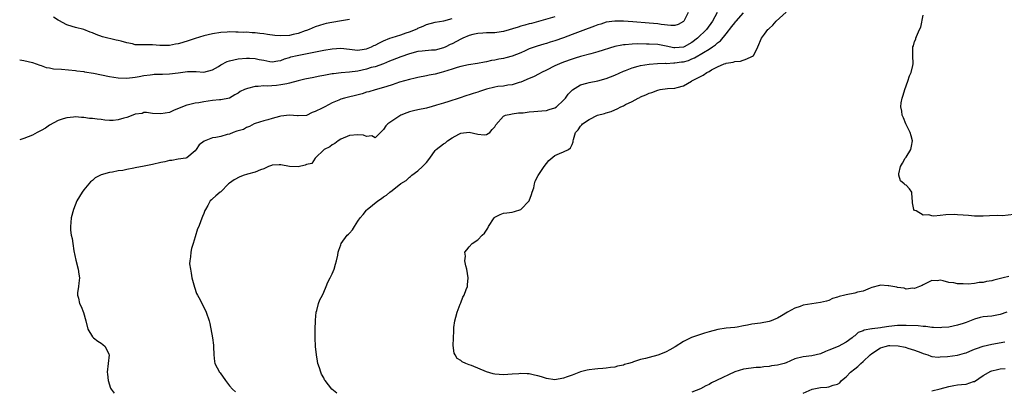
# Model space of a CAD drawing. Units: inches. Extents: x 2619000 to 2622000, y 1497000 to 1500000.
# Drawn here: x 2619000 to 2619230, y 1498997 to 1499083 of the extents above; entities that cross this region are included whole.
import ezdxf

# ---------------------------------------------------------------- set-up
doc = ezdxf.new("R2010")
doc.units = ezdxf.units.IN
doc.header["$MEASUREMENT"] = 0
doc.layers.add('LD26191497_2ft', color=24, linetype='Continuous')

msp = doc.modelspace()

# ---------------------------------------------------------------- linework, layer by layer
at = {"layer": 'LD26191497_2ft'}
for points, elevation in [([(2619156.11, 1499085), (2619155.09, 1499083), (2619155, 1499082.9), (2619153.76, 1499082.24), (2619153, 1499082), (2619152.04, 1499081.96), (2619149.77, 1499082.23), (2619149, 1499082.37), (2619147, 1499082.55), (2619143.17, 1499082.83), (2619141.03, 1499082.97), (2619139, 1499082.98), (2619137, 1499082.72), (2619135.7, 1499082.3), (2619135, 1499082.13), (2619134.22, 1499081.78), (2619133, 1499081.38), (2619132.74, 1499081.26), (2619129, 1499079.85), (2619127, 1499079.12), (2619125, 1499078.42), (2619123.91, 1499078.09), (2619123, 1499077.8), (2619122.37, 1499077.63), (2619120.84, 1499077.16), (2619119, 1499076.49), (2619118.05, 1499076.05), (2619117, 1499075.59), (2619115, 1499074.79), (2619113.55, 1499074.45), (2619113, 1499074.26), (2619111.89, 1499074.11), (2619111, 1499073.88), (2619110.21, 1499073.79), (2619109, 1499073.51), (2619108.56, 1499073.44), (2619106.88, 1499073.12), (2619104.79, 1499072.79), (2619103, 1499072.37), (2619102.13, 1499072.13), (2619101, 1499071.75), (2619099, 1499071.13), (2619098.41, 1499071), (2619097, 1499070.6), (2619095.65, 1499070.35), (2619095, 1499070.21), (2619093, 1499069.81), (2619092.37, 1499069.63), (2619091, 1499069.35), (2619088.7, 1499068.7), (2619087, 1499068.12), (2619085.75, 1499067.75), (2619085, 1499067.5), (2619083, 1499066.97), (2619081.51, 1499066.49), (2619081, 1499066.36), (2619079.98, 1499066.02), (2619078.4, 1499065.6), (2619076.77, 1499065.23), (2619075.86, 1499065), (2619075, 1499064.75), (2619074.52, 1499064.52), (2619073, 1499063.89), (2619071.23, 1499063), (2619070.66, 1499062.66), (2619069, 1499061.84), (2619068.34, 1499061.66), (2619067, 1499060.95), (2619065, 1499060.83), (2619064.86, 1499060.86), (2619063, 1499061.02), (2619061, 1499060.76), (2619060.7, 1499060.7), (2619059, 1499060.25), (2619057.93, 1499059.93), (2619057, 1499059.71), (2619055, 1499059.09), (2619054.77, 1499059), (2619053.65, 1499058.35), (2619053, 1499058.16), (2619052.3, 1499057.7), (2619051, 1499057.39), (2619050.74, 1499057.26), (2619049.86, 1499057), (2619049, 1499056.59), (2619048.47, 1499056.47), (2619047, 1499056.04), (2619045.82, 1499055.82), (2619045, 1499055.72), (2619043.05, 1499054.95), (2619041.93, 1499054.07), (2619041.25, 1499053), (2619041, 1499052.69), (2619039, 1499051.08), (2619038.77, 1499051), (2619037, 1499050.73), (2619035.55, 1499050.45), (2619035, 1499050.39), (2619033.9, 1499050.1), (2619033, 1499049.93), (2619031, 1499049.48), (2619029.1, 1499049.1), (2619027, 1499048.71), (2619026.62, 1499048.62), (2619025, 1499048.32), (2619024.12, 1499048.12), (2619023, 1499047.98), (2619021.69, 1499047.69), (2619021, 1499047.65), (2619019, 1499047.05), (2619017.65, 1499046.35), (2619017, 1499045.78), (2619016.56, 1499045.44), (2619016.14, 1499045), (2619015, 1499043.57), (2619014.57, 1499043), (2619013.95, 1499042.05), (2619013.35, 1499041), (2619012.53, 1499039), (2619012.05, 1499037), (2619011.97, 1499035.97), (2619011.85, 1499035), (2619011.88, 1499034.12), (2619012.02, 1499033), (2619012.23, 1499032.23), (2619012.4, 1499031), (2619012.68, 1499029.32), (2619013.12, 1499027.12), (2619013.69, 1499025), (2619013.84, 1499023.84), (2619013.97, 1499023), (2619013.78, 1499021.78), (2619013.73, 1499021), (2619013.49, 1499019.49), (2619013.5, 1499019), (2619013.74, 1499018.26), (2619014, 1499017), (2619014.33, 1499016.33), (2619014.92, 1499014.92), (2619015.41, 1499013), (2619015.95, 1499011), (2619017, 1499009.22), (2619017.22, 1499009), (2619018.22, 1499008.22), (2619019, 1499007.78), (2619019.45, 1499007.45), (2619019.96, 1499007), (2619020.83, 1499005.17), (2619020.92, 1499005), (2619020.67, 1499003), (2619020.4, 1499001), (2619020.48, 1499000.48), (2619020.66, 1498999), (2619021.24, 1498997.24), (2619021.35, 1498997), (2619022.09, 1498996.09)], 7932), ([(2619162.91, 1499085), (2619161.83, 1499083), (2619160.37, 1499081), (2619158.26, 1499079), (2619157, 1499078.03), (2619155.21, 1499077), (2619155, 1499076.91), (2619153, 1499076.76), (2619152.78, 1499076.78), (2619151, 1499077.16), (2619149, 1499077.52), (2619147, 1499077.62), (2619146.36, 1499077.64), (2619144.35, 1499077.65), (2619143, 1499077.6), (2619141.44, 1499077.44), (2619141, 1499077.43), (2619140.61, 1499077.39), (2619138.96, 1499077.04), (2619135, 1499075.78), (2619133.36, 1499075.36), (2619131, 1499074.73), (2619129.7, 1499074.3), (2619129, 1499074.1), (2619127, 1499073.38), (2619126.04, 1499073), (2619125, 1499072.51), (2619123, 1499071.52), (2619121.84, 1499071), (2619121.31, 1499070.69), (2619119.99, 1499070.01), (2619119, 1499069.62), (2619117, 1499068.74), (2619116.67, 1499068.67), (2619115, 1499068.08), (2619114.02, 1499068.02), (2619113, 1499067.79), (2619111.68, 1499067.68), (2619111, 1499067.57), (2619109, 1499067.11), (2619107.42, 1499066.58), (2619107, 1499066.41), (2619105.92, 1499066.08), (2619105, 1499065.77), (2619104.41, 1499065.59), (2619102.67, 1499065), (2619100.22, 1499064.22), (2619099, 1499063.86), (2619097.32, 1499063.32), (2619096.09, 1499063), (2619095.25, 1499062.75), (2619095, 1499062.63), (2619093, 1499062.24), (2619092, 1499062), (2619091, 1499061.8), (2619090.42, 1499061.58), (2619089, 1499060.99), (2619085.97, 1499059), (2619085.47, 1499058.53), (2619085, 1499057.67), (2619084.67, 1499057.33), (2619084.29, 1499057), (2619083, 1499055.69), (2619082.2, 1499056.2), (2619081, 1499056.07), (2619080.33, 1499056.33), (2619079, 1499056.43), (2619077, 1499056.24), (2619075, 1499055.38), (2619074.34, 1499055), (2619073.6, 1499054.4), (2619073, 1499054.1), (2619072.4, 1499053.6), (2619071.14, 1499053), (2619068.98, 1499051), (2619068.24, 1499049.76), (2619067, 1499049.52), (2619066.68, 1499049.32), (2619065, 1499048.98), (2619063, 1499049.03), (2619061, 1499049.45), (2619060.6, 1499049.4), (2619059, 1499049.35), (2619058.77, 1499049.23), (2619058.08, 1499049), (2619057, 1499048.52), (2619056.24, 1499048.24), (2619055, 1499047.67), (2619053.21, 1499047.21), (2619053, 1499047.14), (2619052.41, 1499047), (2619051.42, 1499046.58), (2619050.1, 1499045.9), (2619049, 1499045.13), (2619048.79, 1499045), (2619047, 1499043.11), (2619046.82, 1499043), (2619045.81, 1499042.19), (2619045, 1499041.49), (2619044.76, 1499041.24), (2619044.48, 1499041), (2619043.95, 1499039.95), (2619043.41, 1499039), (2619043.27, 1499038.73), (2619043, 1499038.05), (2619042.67, 1499037.33), (2619042.33, 1499036.33), (2619041.81, 1499035), (2619041.56, 1499034.44), (2619041, 1499032.62), (2619040.53, 1499031), (2619040.14, 1499029.86), (2619039.97, 1499029), (2619039.89, 1499027.89), (2619039.71, 1499027), (2619039.69, 1499026.31), (2619039.86, 1499025), (2619040.08, 1499024.08), (2619040.24, 1499023), (2619040.8, 1499020.8), (2619041.33, 1499019.34), (2619041.5, 1499019), (2619042.11, 1499017.89), (2619043.58, 1499015), (2619044.22, 1499013), (2619044.37, 1499012.37), (2619045.01, 1499009), (2619045.27, 1499007.27), (2619045.28, 1499007), (2619045.31, 1499005), (2619045.48, 1499003.48), (2619045.58, 1499003), (2619046.65, 1499001), (2619046.82, 1499000.82), (2619048.03, 1498999), (2619049, 1498997.75), (2619049.73, 1498997), (2619050.41, 1498996.41)], 7930), ([(2619074.07, 1498996.07), (2619072.93, 1498997), (2619071.35, 1498999), (2619071.22, 1498999.22), (2619071, 1498999.65), (2619070.52, 1499000.52), (2619070.29, 1499001), (2619069.99, 1499002.01), (2619069.66, 1499003), (2619069.53, 1499003.53), (2619069.29, 1499005), (2619069.1, 1499007), (2619069.04, 1499009), (2619069.04, 1499011), (2619069.08, 1499013), (2619069.1, 1499013.1), (2619069.26, 1499015), (2619069.4, 1499015.4), (2619069.78, 1499017), (2619070.09, 1499017.91), (2619070.68, 1499019), (2619071, 1499019.64), (2619071.61, 1499021), (2619071.96, 1499022.04), (2619072.54, 1499023), (2619073, 1499023.92), (2619073.43, 1499025), (2619073.77, 1499026.23), (2619074.01, 1499027), (2619074.28, 1499028.28), (2619074.41, 1499029), (2619074.54, 1499029.46), (2619075, 1499030.76), (2619075.07, 1499031), (2619076.5, 1499033), (2619076.79, 1499033.21), (2619077, 1499033.45), (2619077.76, 1499034.24), (2619078.16, 1499035), (2619079, 1499036.29), (2619079.52, 1499037), (2619080.18, 1499037.82), (2619081, 1499038.84), (2619081.17, 1499039), (2619083.61, 1499041), (2619084.48, 1499041.52), (2619085, 1499041.92), (2619085.69, 1499042.31), (2619086.44, 1499043), (2619087, 1499043.39), (2619089, 1499045.03), (2619090.24, 1499045.76), (2619091, 1499046.51), (2619091.29, 1499046.71), (2619091.61, 1499047), (2619093, 1499048.05), (2619094.1, 1499049), (2619094.52, 1499049.48), (2619095, 1499050), (2619095.78, 1499051), (2619097, 1499052.73), (2619097.25, 1499053), (2619099, 1499054.32), (2619099.41, 1499054.59), (2619099.94, 1499055), (2619101, 1499055.69), (2619102.55, 1499056.55), (2619103, 1499056.78), (2619105, 1499057.05), (2619107, 1499056.57), (2619108.46, 1499056.46), (2619109, 1499056.51), (2619109.78, 1499057), (2619110.36, 1499057.64), (2619111, 1499058.3), (2619111.23, 1499058.77), (2619113, 1499060.77), (2619113.47, 1499061), (2619114.71, 1499061.29), (2619115, 1499061.3), (2619116.47, 1499061.53), (2619117, 1499061.54), (2619117.59, 1499061.59), (2619119, 1499061.78), (2619120.09, 1499061.91), (2619121, 1499061.94), (2619121.94, 1499062.06), (2619123, 1499062.13), (2619123.68, 1499062.32), (2619125, 1499062.75), (2619125.39, 1499063), (2619127, 1499064.49), (2619127.46, 1499065), (2619128.09, 1499065.91), (2619129.07, 1499066.93), (2619131, 1499068.09), (2619132.46, 1499068.46), (2619133, 1499068.62), (2619135, 1499069.02), (2619137, 1499069.6), (2619138.01, 1499069.99), (2619139, 1499070.39), (2619141, 1499071.29), (2619141.47, 1499071.47), (2619143, 1499072.1), (2619144.46, 1499072.46), (2619145, 1499072.63), (2619147, 1499072.92), (2619148.93, 1499073.07), (2619150.85, 1499073.15), (2619151, 1499073.13), (2619152.75, 1499073.25), (2619153, 1499073.23), (2619154.53, 1499073.47), (2619155, 1499073.51), (2619156.17, 1499073.83), (2619157, 1499074.16), (2619157.62, 1499074.38), (2619159.66, 1499075.66), (2619161, 1499076.47), (2619161.83, 1499077), (2619162.53, 1499077.47), (2619163, 1499077.9), (2619163.64, 1499078.36), (2619165, 1499080.03), (2619166.28, 1499081.72), (2619167, 1499082.62), (2619167.18, 1499082.82), (2619167.33, 1499083), (2619169, 1499084.9)], 7928), ([(2619231, 1499023.35), (2619229.69, 1499023), (2619227.51, 1499022.49), (2619227, 1499022.33), (2619225.81, 1499022.19), (2619225, 1499021.96), (2619224.04, 1499021.96), (2619223, 1499021.69), (2619221.53, 1499021.53), (2619220.37, 1499021.63), (2619219, 1499021.62), (2619218.19, 1499021.81), (2619217, 1499021.92), (2619215.65, 1499022.35), (2619215, 1499022.43), (2619214.34, 1499022.34), (2619213, 1499022.41), (2619212.11, 1499021.89), (2619211, 1499021.39), (2619210.78, 1499021.22), (2619210.13, 1499021), (2619209, 1499020.53), (2619208.62, 1499020.62), (2619207, 1499020.37), (2619206.57, 1499020.57), (2619205, 1499020.72), (2619204.81, 1499020.81), (2619203.95, 1499021), (2619203, 1499021.18), (2619202.82, 1499021.18), (2619201, 1499021.27), (2619200.77, 1499021.23), (2619199, 1499020.74), (2619198.58, 1499020.58), (2619197, 1499019.92), (2619195.63, 1499019.63), (2619195, 1499019.45), (2619193, 1499019.08), (2619192.73, 1499019), (2619191.35, 1499018.65), (2619191, 1499018.48), (2619189.85, 1499018.15), (2619189, 1499017.71), (2619188.41, 1499017.59), (2619187, 1499017.23), (2619185, 1499016.97), (2619183, 1499016.59), (2619182.3, 1499016.3), (2619181, 1499015.9), (2619179.3, 1499015), (2619177.88, 1499014.12), (2619177, 1499013.62), (2619176.58, 1499013.42), (2619175.46, 1499013), (2619175, 1499012.85), (2619173, 1499012.43), (2619171, 1499012.15), (2619169.94, 1499011.94), (2619169, 1499011.81), (2619167.52, 1499011.52), (2619167, 1499011.44), (2619165, 1499011.22), (2619163.04, 1499010.96), (2619161, 1499010.43), (2619159.95, 1499010.05), (2619159, 1499009.79), (2619156.92, 1499009.08), (2619155, 1499008.13), (2619153.08, 1499006.92), (2619151.82, 1499006.18), (2619151, 1499005.74), (2619149.24, 1499005), (2619149, 1499004.92), (2619147, 1499004.4), (2619146.17, 1499004.17), (2619145, 1499003.9), (2619143.36, 1499003.36), (2619143, 1499003.27), (2619142.16, 1499003), (2619141.26, 1499002.74), (2619141, 1499002.61), (2619139.64, 1499002.36), (2619139, 1499002.12), (2619137.97, 1499002.03), (2619137, 1499001.88), (2619136.18, 1499001.82), (2619135, 1499001.77), (2619134.32, 1499001.68), (2619133, 1499001.55), (2619132.55, 1499001.45), (2619130.95, 1499001.05), (2619129, 1499000.31), (2619127.86, 1498999.86), (2619127, 1498999.55), (2619125, 1498999.22), (2619123, 1498999.5), (2619121.85, 1498999.85), (2619121, 1499000.09), (2619120.25, 1499000.25), (2619119, 1499000.55), (2619118.55, 1499000.55), (2619117, 1499000.65), (2619116.59, 1499000.59), (2619115, 1499000.48), (2619113, 1499000.37), (2619111, 1499000.53), (2619110.61, 1499000.61), (2619109, 1499001.04), (2619105.49, 1499002.51), (2619105, 1499002.68), (2619104.17, 1499003), (2619103.35, 1499003.35), (2619103, 1499003.7), (2619102.2, 1499004.2), (2619101.68, 1499005), (2619101.44, 1499005.44), (2619101.22, 1499007.22), (2619101.36, 1499010.64), (2619101.35, 1499011), (2619101.38, 1499011.38), (2619101.61, 1499013), (2619101.85, 1499013.85), (2619102.2, 1499015), (2619102.9, 1499016.9), (2619103, 1499017.21), (2619103.51, 1499018.49), (2619103.79, 1499019), (2619104.3, 1499020.3), (2619104.55, 1499021), (2619104.61, 1499021.39), (2619104.76, 1499023), (2619104.44, 1499025), (2619104.19, 1499025.81), (2619103.95, 1499027), (2619104.09, 1499028.09), (2619103.99, 1499029), (2619104.41, 1499029.59), (2619105, 1499030.29), (2619105.64, 1499031), (2619107, 1499031.92), (2619107.97, 1499033), (2619108.55, 1499033.45), (2619109, 1499034.15), (2619109.36, 1499034.64), (2619109.48, 1499035), (2619110.82, 1499037), (2619111, 1499037.18), (2619112.19, 1499037.81), (2619113, 1499038.09), (2619113.77, 1499038.23), (2619115, 1499038.32), (2619115.52, 1499038.48), (2619117, 1499038.99), (2619119, 1499041), (2619119.51, 1499042.49), (2619119.72, 1499043), (2619120.07, 1499044.07), (2619120.21, 1499045), (2619120.41, 1499045.59), (2619121.09, 1499046.91), (2619122.45, 1499049), (2619123, 1499049.73), (2619123.59, 1499050.41), (2619125, 1499051.61), (2619126.04, 1499052.04), (2619127, 1499052.46), (2619128.14, 1499053), (2619128.63, 1499053.37), (2619129, 1499054.17), (2619129.22, 1499054.78), (2619129.24, 1499055), (2619129.3, 1499055.3), (2619129.78, 1499057), (2619130.43, 1499057.57), (2619131, 1499058.46), (2619131.25, 1499058.75), (2619131.44, 1499059), (2619133, 1499060.04), (2619134.93, 1499061), (2619136.59, 1499061.41), (2619137, 1499061.56), (2619138.12, 1499061.88), (2619139, 1499062.29), (2619139.52, 1499062.48), (2619140.41, 1499063), (2619141, 1499063.23), (2619141.49, 1499063.49), (2619143, 1499064.19), (2619144.43, 1499065), (2619144.82, 1499065.18), (2619145, 1499065.28), (2619146.24, 1499065.76), (2619147, 1499066.15), (2619147.66, 1499066.34), (2619149, 1499066.88), (2619149.59, 1499067), (2619151.26, 1499067.26), (2619153, 1499067.35), (2619153.52, 1499067.52), (2619155, 1499067.84), (2619156.87, 1499069), (2619157, 1499069.05), (2619159.62, 1499070.38), (2619160.5, 1499071), (2619161, 1499071.24), (2619161.6, 1499071.6), (2619163, 1499072.33), (2619164.54, 1499073), (2619164.89, 1499073.11), (2619165, 1499073.18), (2619166.63, 1499073.37), (2619167, 1499073.57), (2619168.34, 1499073.66), (2619169.82, 1499074.18), (2619171, 1499074.72), (2619171.17, 1499074.83), (2619171.37, 1499075), (2619171.81, 1499075.81), (2619172.42, 1499077), (2619173.27, 1499079), (2619173.93, 1499079.93), (2619174.72, 1499081), (2619174.88, 1499081.12), (2619175, 1499081.29), (2619175.92, 1499082.08), (2619176.64, 1499083), (2619179, 1499085.1)], 7926), ([(2619232.19, 1499037.81), (2619229.52, 1499037.52), (2619228.43, 1499037.57), (2619226.51, 1499037.49), (2619225, 1499037.46), (2619223, 1499037.45), (2619221.55, 1499037.55), (2619220.33, 1499037.67), (2619219, 1499037.77), (2619218.21, 1499037.79), (2619216.26, 1499037.74), (2619215, 1499037.6), (2619213.46, 1499037.46), (2619213, 1499037.5), (2619212.3, 1499037.7), (2619211, 1499037.65), (2619209.33, 1499038.67), (2619209, 1499038.74), (2619208.79, 1499039), (2619208.52, 1499040.52), (2619208.54, 1499041), (2619208.42, 1499041.58), (2619208.32, 1499043), (2619207.83, 1499043.83), (2619207, 1499044.64), (2619206.78, 1499044.78), (2619206.57, 1499045), (2619205.7, 1499045.7), (2619205.35, 1499047), (2619205.33, 1499047.33), (2619205.72, 1499049), (2619206.17, 1499049.83), (2619206.83, 1499051), (2619207, 1499051.23), (2619208.08, 1499053), (2619208.25, 1499053.75), (2619208.48, 1499055), (2619208.21, 1499056.21), (2619207.97, 1499057), (2619206.95, 1499059), (2619206.4, 1499060.4), (2619206.13, 1499061), (2619205.99, 1499061.99), (2619205.79, 1499063), (2619205.88, 1499063.88), (2619206.06, 1499065), (2619206.32, 1499065.68), (2619206.68, 1499067), (2619207.42, 1499069), (2619207.81, 1499070.19), (2619208.18, 1499071), (2619208.59, 1499072.59), (2619208.66, 1499073), (2619208.59, 1499075), (2619208.57, 1499076.57), (2619208.62, 1499077), (2619208.77, 1499077.23), (2619209, 1499078.24), (2619209.26, 1499078.74), (2619209.28, 1499079), (2619209.4, 1499079.4), (2619210.17, 1499081), (2619210.42, 1499081.58), (2619211, 1499084.41)], 7924), ([(2619125, 1499084.02), (2619119.53, 1499082.47), (2619119, 1499082.34), (2619117.96, 1499082.04), (2619117, 1499081.79), (2619116.39, 1499081.61), (2619113, 1499080.54), (2619112.48, 1499080.48), (2619111, 1499080.26), (2619109, 1499080.22), (2619108.16, 1499080.16), (2619107, 1499080.11), (2619105.82, 1499079.83), (2619105, 1499079.64), (2619103.5, 1499079), (2619103, 1499078.76), (2619101, 1499077.71), (2619100.5, 1499077.5), (2619099.55, 1499077), (2619099, 1499076.75), (2619097, 1499076.22), (2619096.18, 1499076.19), (2619093.97, 1499075.97), (2619093, 1499075.86), (2619091, 1499075.37), (2619089, 1499074.67), (2619087, 1499073.88), (2619086.39, 1499073.61), (2619084.96, 1499073.04), (2619083, 1499072.35), (2619082.12, 1499072.12), (2619081, 1499071.78), (2619079, 1499071.34), (2619077.04, 1499071.04), (2619075.11, 1499070.89), (2619073.31, 1499070.69), (2619073, 1499070.64), (2619071, 1499070.25), (2619070.1, 1499070.1), (2619068.28, 1499069.71), (2619067, 1499069.52), (2619066.6, 1499069.4), (2619065, 1499069.04), (2619063, 1499068.49), (2619062.37, 1499068.37), (2619061, 1499068.08), (2619059.95, 1499067.95), (2619057.81, 1499067.81), (2619057, 1499067.86), (2619055.7, 1499067.7), (2619055, 1499067.71), (2619053.23, 1499067.23), (2619053, 1499067.2), (2619052.47, 1499067), (2619051.46, 1499066.54), (2619051, 1499066.15), (2619050.24, 1499065.76), (2619049, 1499064.96), (2619047, 1499064.61), (2619046.63, 1499064.63), (2619045, 1499064.47), (2619043, 1499064.14), (2619041.87, 1499063.87), (2619041, 1499063.81), (2619039.42, 1499063.42), (2619039, 1499063.39), (2619037.99, 1499063), (2619035.9, 1499062.1), (2619035, 1499061.66), (2619033, 1499061.3), (2619031, 1499061.42), (2619029.61, 1499061.61), (2619029, 1499061.61), (2619028.57, 1499061.43), (2619027, 1499061.25), (2619026.84, 1499061.16), (2619025, 1499060.48), (2619024.31, 1499060.31), (2619023, 1499059.92), (2619021.81, 1499059.81), (2619021, 1499059.8), (2619019.87, 1499059.87), (2619019, 1499059.99), (2619018.07, 1499060.07), (2619017, 1499060.25), (2619016.27, 1499060.27), (2619015, 1499060.48), (2619014.45, 1499060.45), (2619013, 1499060.6), (2619012.54, 1499060.54), (2619011, 1499060.42), (2619010.17, 1499060.17), (2619009, 1499059.79), (2619007, 1499058.68), (2619006.04, 1499057.96), (2619005, 1499057.42), (2619004.73, 1499057.27), (2619004.11, 1499057), (2619003, 1499056.37), (2619001, 1499055.58), (2619000, 1499055.26)], 7934), ([(2619000, 1499073.94), (2619001, 1499073.77), (2619003, 1499073.31), (2619004.68, 1499072.68), (2619005, 1499072.63), (2619006.15, 1499072.15), (2619007, 1499072.06), (2619007.88, 1499071.88), (2619009.76, 1499071.76), (2619013, 1499071.47), (2619013.36, 1499071.36), (2619015, 1499071.19), (2619015.14, 1499071.14), (2619017.2, 1499070.8), (2619021, 1499070.07), (2619023, 1499069.75), (2619025, 1499069.65), (2619027, 1499069.87), (2619027.93, 1499070.07), (2619029, 1499070.26), (2619030.44, 1499070.44), (2619031, 1499070.53), (2619031.42, 1499070.58), (2619033, 1499070.6), (2619033.37, 1499070.63), (2619035, 1499070.65), (2619037, 1499070.88), (2619039.19, 1499071.19), (2619041.2, 1499071.2), (2619043, 1499071.08), (2619045, 1499071.62), (2619046.42, 1499072.42), (2619047, 1499072.77), (2619048.46, 1499073.54), (2619049, 1499073.71), (2619050.01, 1499073.98), (2619051, 1499074.16), (2619053, 1499074.35), (2619053.69, 1499074.31), (2619055, 1499074.28), (2619055.96, 1499074.04), (2619057, 1499073.87), (2619058.44, 1499073.56), (2619059, 1499073.5), (2619060.32, 1499073.68), (2619061, 1499073.8), (2619061.84, 1499074.16), (2619063, 1499074.5), (2619063.35, 1499074.65), (2619064.83, 1499075), (2619071, 1499076.18), (2619073, 1499076.52), (2619075, 1499076.64), (2619077, 1499076.42), (2619078.25, 1499076.25), (2619079, 1499076.22), (2619080.41, 1499076.41), (2619081, 1499076.53), (2619082.18, 1499077), (2619082.72, 1499077.28), (2619083, 1499077.38), (2619084.04, 1499077.96), (2619085, 1499078.39), (2619086.47, 1499079), (2619087, 1499079.2), (2619089, 1499079.81), (2619090.24, 1499080.24), (2619091, 1499080.47), (2619092.8, 1499081.2), (2619093, 1499081.33), (2619094.2, 1499081.8), (2619095, 1499082.24), (2619097, 1499082.78), (2619099.09, 1499083.09), (2619101, 1499083.62)], 7936), ([(2619077, 1499083.39), (2619074.67, 1499083), (2619071.58, 1499082.42), (2619071, 1499082.3), (2619069, 1499081.65), (2619067.64, 1499081), (2619067, 1499080.77), (2619066.68, 1499080.69), (2619065, 1499080.11), (2619063.89, 1499079.89), (2619063, 1499079.67), (2619061, 1499079.53), (2619059.62, 1499079.62), (2619057.85, 1499079.85), (2619057, 1499080.04), (2619056.1, 1499080.1), (2619055, 1499080.28), (2619054.27, 1499080.27), (2619053, 1499080.38), (2619052.36, 1499080.36), (2619051, 1499080.45), (2619050.44, 1499080.44), (2619049, 1499080.49), (2619048.44, 1499080.44), (2619047, 1499080.37), (2619045, 1499080.04), (2619043, 1499079.56), (2619041, 1499078.94), (2619039.57, 1499078.43), (2619037.9, 1499077.9), (2619037, 1499077.65), (2619036.39, 1499077.61), (2619035, 1499077.27), (2619032.73, 1499077.27), (2619031, 1499077.42), (2619029.45, 1499077.45), (2619029, 1499077.42), (2619028.56, 1499077.44), (2619027, 1499077.49), (2619026.32, 1499077.68), (2619025, 1499077.92), (2619023.66, 1499078.34), (2619023, 1499078.5), (2619022.56, 1499078.56), (2619019.34, 1499079.34), (2619017.84, 1499079.84), (2619017, 1499080.26), (2619016.43, 1499080.43), (2619014.96, 1499081.04), (2619013, 1499081.47), (2619012.23, 1499081.77), (2619011, 1499082.09), (2619009.15, 1499083.15), (2619009, 1499083.22), (2619007.92, 1499083.92)], 7938), ([(2619230.55, 1499015), (2619229, 1499014.41), (2619227, 1499014.08), (2619226.01, 1499013.99), (2619225, 1499013.88), (2619224.29, 1499013.71), (2619223, 1499013.38), (2619221, 1499012.6), (2619220.37, 1499012.37), (2619219, 1499011.93), (2619217, 1499011.5), (2619215.39, 1499011.39), (2619215, 1499011.32), (2619213.44, 1499011.44), (2619213, 1499011.42), (2619211.65, 1499011.65), (2619211, 1499011.67), (2619209.81, 1499011.81), (2619207, 1499011.91), (2619205, 1499011.85), (2619203, 1499011.64), (2619201.4, 1499011.4), (2619201, 1499011.37), (2619199.07, 1499011.07), (2619199, 1499011.07), (2619197.22, 1499010.78), (2619197, 1499010.64), (2619195.78, 1499010.22), (2619195, 1499009.49), (2619194.72, 1499009.28), (2619194.42, 1499009), (2619193, 1499008), (2619191.12, 1499007), (2619189, 1499006.1), (2619188.2, 1499005.8), (2619187, 1499005.26), (2619185, 1499004.76), (2619183, 1499004.56), (2619181, 1499004.08), (2619179, 1499003.17), (2619178.55, 1499003), (2619177, 1499002.57), (2619175.56, 1499002.44), (2619175, 1499002.3), (2619173.75, 1499002.25), (2619173, 1499002.1), (2619171.97, 1499002.03), (2619169, 1499001.7), (2619167, 1499001.04), (2619162.76, 1498999), (2619161.55, 1498998.45), (2619161, 1498998.13), (2619160.22, 1498997.78), (2619159, 1498997.09), (2619157, 1498996.31)], 7928), ([(2619183, 1498996.06), (2619185.04, 1498997), (2619186.66, 1498997.34), (2619187, 1498997.38), (2619188.51, 1498997.49), (2619189, 1498997.57), (2619189.98, 1498997.97), (2619191, 1498998.19), (2619191.51, 1498998.49), (2619191.93, 1498999), (2619193, 1498999.88), (2619194.04, 1499001), (2619195, 1499001.73), (2619195.71, 1499002.29), (2619196.41, 1499003), (2619197, 1499003.5), (2619198.61, 1499005), (2619199, 1499005.32), (2619201, 1499006.62), (2619202.15, 1499007), (2619203, 1499007.19), (2619203.2, 1499007.2), (2619205.14, 1499007.14), (2619206.8, 1499006.8), (2619207, 1499006.74), (2619207.4, 1499006.6), (2619209, 1499006.13), (2619210.45, 1499005.55), (2619211, 1499005.35), (2619212.08, 1499005), (2619212.75, 1499004.75), (2619213, 1499004.67), (2619214.51, 1499004.51), (2619215, 1499004.52), (2619216.64, 1499004.64), (2619219, 1499004.97), (2619220.61, 1499005.39), (2619221, 1499005.52), (2619221.87, 1499005.86), (2619223, 1499006.33), (2619223.46, 1499006.54), (2619225, 1499007.04), (2619227, 1499007.54), (2619230.03, 1499008.03)], 7930), ([(2619213, 1498996.64), (2619215, 1498997.08), (2619217, 1498997.64), (2619218.14, 1498997.86), (2619219, 1498998), (2619219.92, 1498998.08), (2619221, 1498998.2), (2619222.78, 1498998.78), (2619223, 1498998.83), (2619225, 1499000.16), (2619226.83, 1499001.17), (2619227, 1499001.25), (2619228.38, 1499001.62), (2619229, 1499001.77), (2619230.15, 1499001.85)], 7932)]:
    msp.add_lwpolyline(points, dxfattribs=dict(at, elevation=elevation))

doc.saveas('drawing.dxf')
